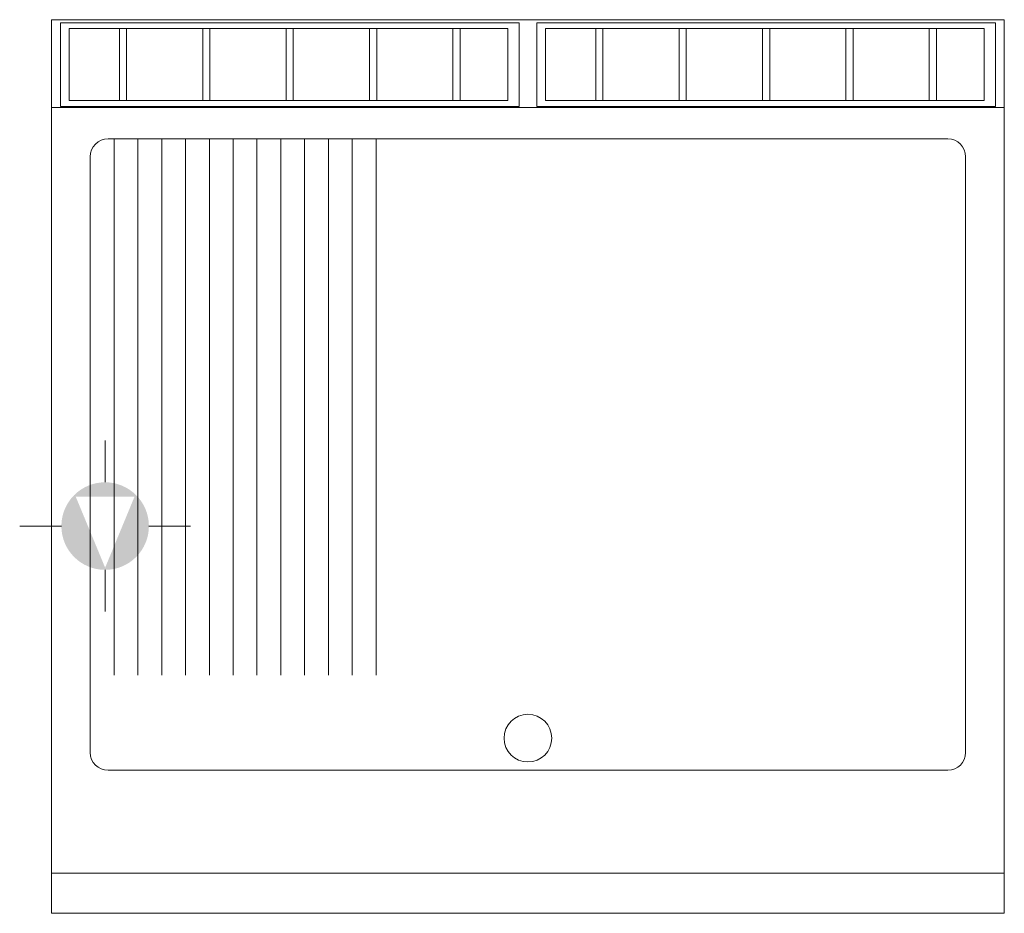
# Model space of a CAD drawing. Units: millimetres. Extents: x -27 to 800, y -750 to 0.
import ezdxf

# ---------------------------------------------------------------- set-up
doc = ezdxf.new("R2010")
doc.units = ezdxf.units.MM
doc.header["$MEASUREMENT"] = 0
for name, color, linetype, lineweight in [('Livello 1', 7, 'Continuous', 0), ('Livello 14', 7, 'Continuous', 0), ('Livello 19', 7, 'Continuous', 0)]:
    doc.layers.add(name, color=color, linetype=linetype, lineweight=lineweight)

# ---------------------------------------------------------------- blocks, each defined once
blk = doc.blocks.new('*U4')
at = {"layer": 'Livello 1', "color": 7, "linetype": 'Continuous', "lineweight": 0}
for p, q in [((-143, 30.11), (-143, -30.11)), ((-137, 30.11), (-137, -30.11)), ((-73, 30.11), (-73, -30.11)), ((-67, 30.11), (-67, -30.11)), ((-3, 30.11), (-3, -30.11)), ((3, 30.11), (3, -30.11)), ((67, 30.11), (67, -30.11)), ((73, 30.11), (73, -30.11)), ((137, 30.11), (137, -30.11)), ((143, 30.11), (143, -30.11))]:
    blk.add_line(p, q, dxfattribs=at)
for points in [[(-192.62, -35.11), (192.62, -35.11), (192.62, 35.11), (-192.62, 35.11)], [(-185.17, -30.11), (183.22, -30.11), (183.22, 30.11), (-185.17, 30.11)]]:
    blk.add_3dface(points, dxfattribs=at)
at = {"layer": 'Livello 14', "color": 253, "linetype": 'Continuous', "lineweight": 0}
for p, q in [((-143, 30.11), (-143, -30.11)), ((-137, 30.11), (-137, -30.11)), ((-73, 30.11), (-73, -30.11)), ((-67, 30.11), (-67, -30.11)), ((-3, 30.11), (-3, -30.11)), ((3, 30.11), (3, -30.11)), ((67, 30.11), (67, -30.11)), ((73, 30.11), (73, -30.11)), ((137, 30.11), (137, -30.11)), ((143, 30.11), (143, -30.11))]:
    blk.add_line(p, q, dxfattribs=at)
for points in [[(-192.62, -35.11), (192.62, -35.11), (192.62, 35.11), (-192.62, 35.11)], [(-185.17, -30.11), (183.22, -30.11), (183.22, 30.11), (-185.17, 30.11)]]:
    blk.add_3dface(points, dxfattribs=at)
blk = doc.blocks.new('*U5')
at = {"layer": 'Livello 1', "color": 7, "linetype": 'Continuous', "lineweight": 0}
for p, q in [((-143, 30.11), (-143, -30.11)), ((-137, 30.11), (-137, -30.11)), ((-73, 30.11), (-73, -30.11)), ((-67, 30.11), (-67, -30.11)), ((-3, 30.11), (-3, -30.11)), ((3, 30.11), (3, -30.11)), ((67, 30.11), (67, -30.11)), ((73, 30.11), (73, -30.11)), ((137, 30.11), (137, -30.11)), ((143, 30.11), (143, -30.11))]:
    blk.add_line(p, q, dxfattribs=at)
for points in [[(-192.62, -35.11), (192.62, -35.11), (192.62, 35.11), (-192.62, 35.11)], [(-185.17, -30.11), (183.22, -30.11), (183.22, 30.11), (-185.17, 30.11)]]:
    blk.add_3dface(points, dxfattribs=at)
at = {"layer": 'Livello 14', "color": 253, "linetype": 'Continuous', "lineweight": 0}
for p, q in [((-143, 30.11), (-143, -30.11)), ((-137, 30.11), (-137, -30.11)), ((-73, 30.11), (-73, -30.11)), ((-67, 30.11), (-67, -30.11)), ((-3, 30.11), (-3, -30.11)), ((3, 30.11), (3, -30.11)), ((67, 30.11), (67, -30.11)), ((73, 30.11), (73, -30.11)), ((137, 30.11), (137, -30.11)), ((143, 30.11), (143, -30.11))]:
    blk.add_line(p, q, dxfattribs=at)
for points in [[(-192.62, -35.11), (192.62, -35.11), (192.62, 35.11), (-192.62, 35.11)], [(-185.17, -30.11), (183.22, -30.11), (183.22, 30.11), (-185.17, 30.11)]]:
    blk.add_3dface(points, dxfattribs=at)
blk = doc.blocks.new('GAS')
at = {"layer": 'Livello 19', "linetype": 'Continuous', "lineweight": 0}
h = blk.add_hatch(color=3, dxfattribs=at)
edge = h.paths.add_edge_path()
edge.add_arc((0, 0), 36.75, 0, 360)
h.paths.add_polyline_path([(0, -34.91), (-24.69, 24.68), (24.69, 24.68)], flags=16)
at = {"layer": 'Livello 19', "color": 3, "linetype": 'Continuous', "lineweight": 0}
for p, q in [((0, 36.75), (0, 71.75)), ((-71.75, 0), (-36.75, 0)), ((36.75, 0), (71.75, 0)), ((0, -71.75), (0, -36.75))]:
    blk.add_line(p, q, dxfattribs=at)
blk = doc.blocks.new('2D_FT78GMT#')
at = {"layer": 'Livello 1', "color": 7, "linetype": 'Continuous', "lineweight": 0}
for p, q in [((752.5, -100), (47.5, -100)), ((752.5, -100), (47.5, -100)), ((52.5, -100), (52.5, -550)), ((52.5, -100), (52.5, -550)), ((72.5, -100), (72.5, -550)), ((72.5, -100), (72.5, -550)), ((92.5, -550), (92.5, -100)), ((92.5, -550), (92.5, -100)), ((112.5, -100), (112.5, -550)), ((112.5, -100), (112.5, -550)), ((132.5, -550), (132.5, -100)), ((132.5, -550), (132.5, -100)), ((152.5, -100), (152.5, -550)), ((152.5, -100), (152.5, -550)), ((172.5, -550), (172.5, -100)), ((172.5, -550), (172.5, -100)), ((192.5, -550), (192.5, -100)), ((192.5, -550), (192.5, -100)), ((212.5, -550), (212.5, -100)), ((212.5, -550), (212.5, -100)), ((232.5, -100), (232.5, -550)), ((232.5, -100), (232.5, -550)), ((252.5, -100), (252.5, -550)), ((252.5, -100), (252.5, -550)), ((32.5, -115), (32.5, -615)), ((32.5, -115), (32.5, -615)), ((767.5, -615), (767.5, -115)), ((767.5, -615), (767.5, -115)), ((47.5, -630), (752.5, -630)), ((47.5, -630), (752.5, -630))]:
    blk.add_line(p, q, dxfattribs=at)
at = {"layer": 'Livello 1', "color": 7, "linetype": 'Continuous', "lineweight": 0, "flags": 128}
for points in [[(800, -73.76), (0, -73.76)], [(272.5, -100), (272.5, -550), (272.5, -550)], [(272.5, -100), (272.5, -550), (272.5, -550)], [(0, -716.26), (800, -716.26)]]:
    blk.add_lwpolyline(points, dxfattribs=at)
at = {"layer": 'Livello 1', "color": 7, "linetype": 'Continuous', "lineweight": 0}
blk.add_circle((400, -603), 20, dxfattribs=at)
blk.add_circle((400, -603), 20, dxfattribs=at)
for centre, start, end in [((47.5, -115), 90, 180), ((47.5, -115), 90, 180), ((752.5, -115), 0, 90), ((752.5, -115), 0, 90), ((752.5, -615), 270, 0), ((752.5, -615), 270, 0)]:
    blk.add_arc(centre, 15, start, end, dxfattribs=at)
at = {"layer": 'Livello 1', "color": 7, "linetype": 'Continuous', "lineweight": 0, "extrusion": (0, 0, -1)}
blk.add_arc((-47.5, -615), 15, 270, 0, dxfattribs=at)
blk.add_arc((-47.5, -615), 15, 270, 0, dxfattribs=at)
at = {"layer": 'Livello 1', "color": 1, "linetype": 'Continuous', "lineweight": 0}
blk.add_3dface([(0, 0), (0, -750), (800, -750), (800, 0)], dxfattribs=at)
at = {"layer": 'Livello 14', "color": 254, "linetype": 'Continuous', "lineweight": 0}
for p, q in [((752.5, -100), (47.5, -100)), ((752.5, -100), (47.5, -100)), ((52.5, -100), (52.5, -550)), ((52.5, -100), (52.5, -550)), ((72.5, -100), (72.5, -550)), ((72.5, -100), (72.5, -550)), ((92.5, -550), (92.5, -100)), ((92.5, -550), (92.5, -100)), ((112.5, -100), (112.5, -550)), ((112.5, -100), (112.5, -550)), ((132.5, -550), (132.5, -100)), ((132.5, -550), (132.5, -100)), ((152.5, -100), (152.5, -550)), ((152.5, -100), (152.5, -550)), ((172.5, -550), (172.5, -100)), ((172.5, -550), (172.5, -100)), ((192.5, -550), (192.5, -100)), ((192.5, -550), (192.5, -100)), ((212.5, -550), (212.5, -100)), ((212.5, -550), (212.5, -100)), ((232.5, -100), (232.5, -550)), ((232.5, -100), (232.5, -550)), ((252.5, -100), (252.5, -550)), ((252.5, -100), (252.5, -550)), ((32.5, -115), (32.5, -615)), ((32.5, -115), (32.5, -615)), ((767.5, -615), (767.5, -115)), ((767.5, -615), (767.5, -115)), ((47.5, -630), (752.5, -630)), ((47.5, -630), (752.5, -630))]:
    blk.add_line(p, q, dxfattribs=at)
at = {"layer": 'Livello 14', "color": 254, "lineweight": 0, "flags": 128}
for points in [[(800, -73.76), (0, -73.76)], [(0, -716.26), (800, -716.26)]]:
    blk.add_lwpolyline(points, dxfattribs=at)
at = {"layer": 'Livello 14', "color": 254, "linetype": 'Continuous', "lineweight": 0, "flags": 128}
blk.add_lwpolyline([(272.5, -100), (272.5, -550), (272.5, -550)], dxfattribs=at)
blk.add_lwpolyline([(272.5, -100), (272.5, -550), (272.5, -550)], dxfattribs=at)
at = {"layer": 'Livello 14', "color": 254, "linetype": 'Continuous', "lineweight": 0}
blk.add_circle((400, -603), 20, dxfattribs=at)
blk.add_circle((400, -603), 20, dxfattribs=at)
for centre, start, end in [((47.5, -115), 90, 180), ((47.5, -115), 90, 180), ((752.5, -115), 0, 90), ((752.5, -115), 0, 90), ((752.5, -615), 270, 0), ((752.5, -615), 270, 0)]:
    blk.add_arc(centre, 15, start, end, dxfattribs=at)
at = {"layer": 'Livello 14', "color": 254, "linetype": 'Continuous', "lineweight": 0, "extrusion": (0, 0, -1)}
blk.add_arc((-47.5, -615), 15, 270, 0, dxfattribs=at)
blk.add_arc((-47.5, -615), 15, 270, 0, dxfattribs=at)
at = {"layer": 'Livello 14', "color": 254, "linetype": 'Continuous', "lineweight": 0}
blk.add_3dface([(0, 0), (0, -750), (800, -750), (800, 0)], dxfattribs=at)
at = {"layer": 'Livello 1', "color": 7, "linetype": 'Continuous', "lineweight": 0}
for name, p in [('*U4', (200, -37.61)), ('*U5', (600, -37.61))]:
    blk.add_blockref(name, p, dxfattribs=at)
at = {"layer": 'Livello 19', "color": 3, "linetype": 'Continuous', "lineweight": 0}
blk.add_blockref('GAS', (45, -425), dxfattribs=at)

msp = doc.modelspace()

# ---------------------------------------------------------------- block references
at = {"layer": 'Livello 14', "color": 254, "lineweight": 0}
msp.add_blockref('2D_FT78GMT#', (0, 0), dxfattribs=at)

doc.saveas('drawing.dxf')
